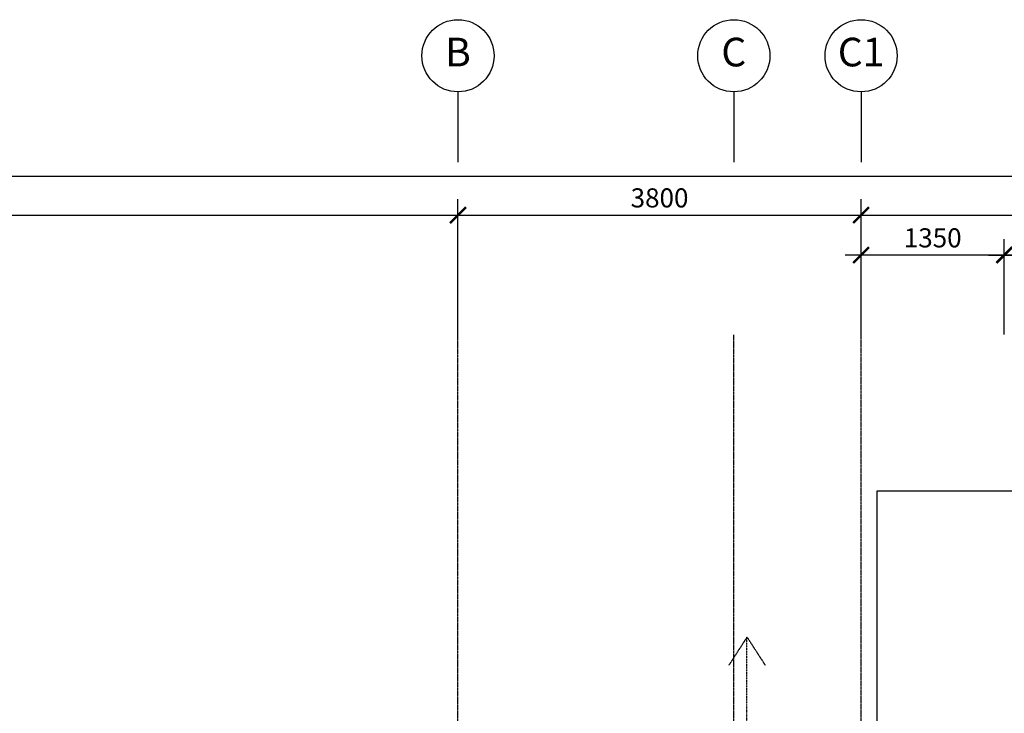
# Model space of a CAD drawing. Units: inches. Extents: x 5887 to 825124, y -550245 to -22351.
# Drawn here: x 341599 to 350881, y -399808 to -393270 of the extents above; entities that cross this region are included whole.
import ezdxf
from ezdxf.enums import TextEntityAlignment as Align

# ---------------------------------------------------------------- set-up
doc = ezdxf.new("R2010")
doc.units = ezdxf.units.IN
doc.header["$MEASUREMENT"] = 0
doc.linetypes.add('CENTER2', pattern=[1.125, 0.75, -0.125, 0.125, -0.125])
doc.linetypes.add('DASHDOT2', pattern=[0.5, 0.25, -0.125, 0, -0.125])
for name, color, linetype in [('BDIM100', 15, 'Continuous'), ('BGD8', 8, 'CENTER2'), ('BGDTX3', 3, 'Continuous'), ('BUB', 8, 'Continuous'), ('BWIN', 1, 'Continuous'), ('pipe', 8, 'DASHDOT2')]:
    doc.layers.add(name, color=color, linetype=linetype)
doc.styles.add('ARIAL', font='ARIAL.TTF', dxfattribs={"width": 0.8})
doc.dimstyles.new('DIM100', dxfattribs={"dimtxt": 180, "dimasz": 150, "dimexe": 150, "dimexo": 0, "dimgap": 70, "dimtad": 1, "dimtoh": 1, "dimdec": 0, "dimzin": 0, "dimdsep": 46, "dimtxsty": 'ARIAL', "dimblk": 'ARCHTICK', "dimcen": 0, "dimdle": 150, "dimclrd": 256, "dimclre": 256, "dimclrt": 1, "dimadec": 0, "dimazin": 0, "dimtfac": 1, "dimtdec": 0, "dimtmove": 0, "dimatfit": 3, "dimldrblk": 'DOT', "dimfxl": 0, "dimtolj": 1, "dimtzin": 0, "dimlwd": -1, "dimlwe": -1, "dimarcsym": 0})

# ---------------------------------------------------------------- blocks, each defined once
blk = doc.blocks.new('_ARCHTICK')
at = {"color": 0, "linetype": 'ByBlock', "const_width": 0.15}
blk.add_lwpolyline([(-0.5, -0.5), (0.5, 0.5)], dxfattribs=at)
blk = doc.blocks.new('*D183')
at = {"layer": 'BDIM100'}
for p, q in [((333730.7, -396238.4), (333730.7, -394961.8)), ((345730.7, -396238.4), (345730.7, -394961.8)), ((333580.7, -395111.8), (345880.7, -395111.8))]:
    blk.add_line(p, q, dxfattribs=at)
at = {"layer": 'DEFPOINTS', "color": 0}
for p in [(345730.7, -395111.8), (333730.7, -396238.4, 0), (345730.7, -396238.4, 0)]:
    blk.add_point(p, dxfattribs=at)
at = {"layer": 'BDIM100', "xscale": 150, "yscale": 150, "zscale": 150, "rotation": 180}
blk.add_blockref('_ARCHTICK', (333730.7, -395111.8), dxfattribs=at)
at = {"layer": 'BDIM100', "xscale": 150, "yscale": 150, "zscale": 150}
blk.add_blockref('_ARCHTICK', (345730.7, -395111.8), dxfattribs=at)
at = {"layer": 'BDIM100', "color": 1, "insert": (339730.7, -394949.9), "char_height": 180, "attachment_point": 5, "style": 'ARIAL'}
blk.add_mtext('\\A1;12000', dxfattribs=at)
blk = doc.blocks.new('_DOT')
at = {"color": 0, "linetype": 'ByBlock'}
blk.add_line((-0.5, 0), (-1, 0), dxfattribs=at)
at = {"color": 0, "linetype": 'ByBlock', "const_width": 0.5}
blk.add_lwpolyline([(-0.25, 0, 1), (0.25, 0, 1)], format="xyb", close=True, dxfattribs=at)
blk = doc.blocks.new('*D184')
at = {"layer": 'BDIM100'}
for p, q in [((345730.7, -396238.4), (345730.7, -394961.8)), ((349530.7, -396238.4), (349530.7, -394961.8)), ((345580.7, -395111.8), (349680.7, -395111.8))]:
    blk.add_line(p, q, dxfattribs=at)
at = {"layer": 'DEFPOINTS', "color": 0}
for p in [(349530.7, -395111.8), (345730.7, -396238.4, 0), (349530.7, -396238.4, 0)]:
    blk.add_point(p, dxfattribs=at)
at = {"layer": 'BDIM100', "xscale": 150, "yscale": 150, "zscale": 150, "rotation": 180}
blk.add_blockref('_ARCHTICK', (345730.7, -395111.8), dxfattribs=at)
at = {"layer": 'BDIM100', "xscale": 150, "yscale": 150, "zscale": 150}
blk.add_blockref('_ARCHTICK', (349530.7, -395111.8), dxfattribs=at)
at = {"layer": 'BDIM100', "color": 1, "insert": (347630.7, -394949.8), "char_height": 180, "attachment_point": 5, "style": 'ARIAL'}
blk.add_mtext('\\A1;3800', dxfattribs=at)
blk = doc.blocks.new('*D185')
at = {"layer": 'BDIM100'}
for p, q in [((349530.7, -396238.4), (349530.7, -394961.8)), ((354730.7, -396238.4), (354730.7, -394961.8)), ((349380.7, -395111.8), (354880.7, -395111.8))]:
    blk.add_line(p, q, dxfattribs=at)
at = {"layer": 'DEFPOINTS', "color": 0}
for p in [(354730.7, -395111.8), (349530.7, -396238.4), (354730.7, -396238.4, 0)]:
    blk.add_point(p, dxfattribs=at)
at = {"layer": 'BDIM100', "xscale": 150, "yscale": 150, "zscale": 150, "rotation": 180}
blk.add_blockref('_ARCHTICK', (349530.7, -395111.8), dxfattribs=at)
at = {"layer": 'BDIM100', "xscale": 150, "yscale": 150, "zscale": 150}
blk.add_blockref('_ARCHTICK', (354730.7, -395111.8), dxfattribs=at)
at = {"layer": 'BDIM100', "color": 1, "insert": (352130.7, -394949.9), "char_height": 180, "attachment_point": 5, "style": 'ARIAL'}
blk.add_mtext('\\A1;5200', dxfattribs=at)
blk = doc.blocks.new('*D188')
at = {"layer": 'BDIM100'}
for p, q in [((333730.7, -396238.4), (333730.7, -394596.6)), ((370530.7, -396238.4), (370530.7, -394596.6)), ((333580.7, -394746.6), (370680.7, -394746.6))]:
    blk.add_line(p, q, dxfattribs=at)
at = {"layer": 'DEFPOINTS', "color": 0}
for p in [(370530.7, -394746.6), (333730.7, -396238.4), (370530.7, -396238.4)]:
    blk.add_point(p, dxfattribs=at)
at = {"layer": 'BDIM100', "xscale": 150, "yscale": 150, "zscale": 150, "rotation": 180}
blk.add_blockref('_ARCHTICK', (333730.7, -394746.6), dxfattribs=at)
at = {"layer": 'BDIM100', "xscale": 150, "yscale": 150, "zscale": 150}
blk.add_blockref('_ARCHTICK', (370530.7, -394746.6), dxfattribs=at)
at = {"layer": 'BDIM100', "color": 1, "insert": (352130.7, -394584.6), "char_height": 180, "attachment_point": 5, "style": 'ARIAL'}
blk.add_mtext('\\A1;36800', dxfattribs=at)
blk = doc.blocks.new('*D190')
at = {"layer": 'BDIM100'}
for p, q in [((350880.7, -396238.4), (350880.7, -395338.3)), ((353380.7, -396238.4), (353380.7, -395338.3)), ((350730.7, -395488.3), (353530.7, -395488.3))]:
    blk.add_line(p, q, dxfattribs=at)
at = {"layer": 'DEFPOINTS', "color": 0}
for p in [(353380.7, -395488.3), (350880.7, -396238.4, 0), (353380.7, -396238.4, 0)]:
    blk.add_point(p, dxfattribs=at)
at = {"layer": 'BDIM100', "xscale": 150, "yscale": 150, "zscale": 150, "rotation": 180}
blk.add_blockref('_ARCHTICK', (350880.7, -395488.3), dxfattribs=at)
at = {"layer": 'BDIM100', "xscale": 150, "yscale": 150, "zscale": 150}
blk.add_blockref('_ARCHTICK', (353380.7, -395488.3), dxfattribs=at)
at = {"layer": 'BDIM100', "color": 1, "insert": (352130.7, -395326.4), "char_height": 180, "attachment_point": 5, "style": 'ARIAL'}
blk.add_mtext('\\A1;2500', dxfattribs=at)
blk = doc.blocks.new('*D192')
at = {"layer": 'BDIM100'}
for p, q in [((349530.7, -396238.4), (349530.7, -395338.3)), ((350880.7, -396238.4), (350880.7, -395338.3)), ((351030.7, -395488.3), (349380.7, -395488.3))]:
    blk.add_line(p, q, dxfattribs=at)
at = {"layer": 'DEFPOINTS', "color": 0}
for p in [(349530.7, -395488.3), (349530.7, -396238.4), (350880.7, -396238.4, 0)]:
    blk.add_point(p, dxfattribs=at)
at = {"layer": 'BDIM100', "xscale": 150, "yscale": 150, "zscale": 150, "rotation": 180}
blk.add_blockref('_ARCHTICK', (349530.7, -395488.3), dxfattribs=at)
at = {"layer": 'BDIM100', "xscale": 150, "yscale": 150, "zscale": 150}
blk.add_blockref('_ARCHTICK', (350880.7, -395488.3), dxfattribs=at)
at = {"layer": 'BDIM100', "color": 1, "insert": (350205.7, -395326.4), "char_height": 180, "attachment_point": 5, "style": 'ARIAL'}
blk.add_mtext('\\A1;1350', dxfattribs=at)

msp = doc.modelspace()

# ---------------------------------------------------------------- linework, layer by layer
at = {"color": 2, "ltscale": 50}
for p, q in [((349680.7, -397711.5, -94503), (372714.4, -397710.9, -94503)), ((349680.7, -404831.3), (349680.7, -397711.5))]:
    msp.add_line(p, q, dxfattribs=at)
at = {"layer": 'BGD8', "ltscale": 10}
for p, q in [((345730.7, -429142, 0), (345730.7, -396238.4, 0)), ((348330.7, -429142, 0), (348330.7, -396238.4, 0)), ((349530.7, -409737.6, 0), (349530.7, -396238.4, 0))]:
    msp.add_line(p, q, dxfattribs=at)
at = {"layer": 'BUB'}
for centre in [(345730.7, -393610.2), (348330.7, -393610.2), (349530.7, -393610.2)]:
    msp.add_circle(centre, 340, dxfattribs=at)
at = {"layer": 'BWIN', "ltscale": 30}
for p, q in [((345730.7, -393950.2), (345730.7, -394613.2)), ((348330.7, -393950.2), (348330.7, -394613.2)), ((349530.7, -393950.2), (349530.7, -394613.2))]:
    msp.add_line(p, q, dxfattribs=at)
at = {"layer": 'pipe'}
for q in [(348283.5, -399355), (348626.7, -399355)]:
    msp.add_line((348455.1, -399089.6), q, dxfattribs=at)
at = {"layer": 'pipe', "ltscale": 5}
msp.add_line((348455.1, -400155.4), (348455.1, -399089.6), dxfattribs=at)

# ---------------------------------------------------------------- texts
at = {"layer": 'BGDTX3', "style": 'ARIAL'}
for s, p in [('B', (345730.7, -393610.2)), ('C', (348330.7, -393610.2)), ('C1', (349530.7, -393610.2))]:
    msp.add_text(s, height=270, dxfattribs=at).set_placement(p, align=Align.MIDDLE)

# ---------------------------------------------------------------- dimensions: what is measured, and where the dimension line sits
at = {"layer": 'BDIM100'}
for base, p1, p2, picture, middle in [((370530.7, -394746.6), (333730.7, -396238.4), (370530.7, -396238.4), '*D188', (352130.7, -394584.6)), ((345730.7, -395111.8), (333730.7, -396238.4, 0), (345730.7, -396238.4, 0), '*D183', (339730.7, -394949.9)), ((349530.7, -395111.8), (345730.7, -396238.4, 0), (349530.7, -396238.4, 0), '*D184', (347630.7, -394949.8)), ((354730.7, -395111.8), (349530.7, -396238.4), (354730.7, -396238.4, 0), '*D185', (352130.7, -394949.9)), ((349530.7, -395488.3, 0), (350880.7, -396238.4), (349530.7, -396238.4, 0), '*D192', (350205.7, -395326.4, 0)), ((353380.7, -395488.3, 0), (350880.7, -396238.4, 0), (353380.7, -396238.4), '*D190', (352130.7, -395326.4, 0))]:
    dim = msp.add_linear_dim(base=base, p1=p1, p2=p2, dimstyle='DIM100', dxfattribs=at)
    dim.commit()
    dim.dimension.update_dxf_attribs({"geometry": picture, "text_midpoint": middle})

doc.saveas('drawing.dxf')
